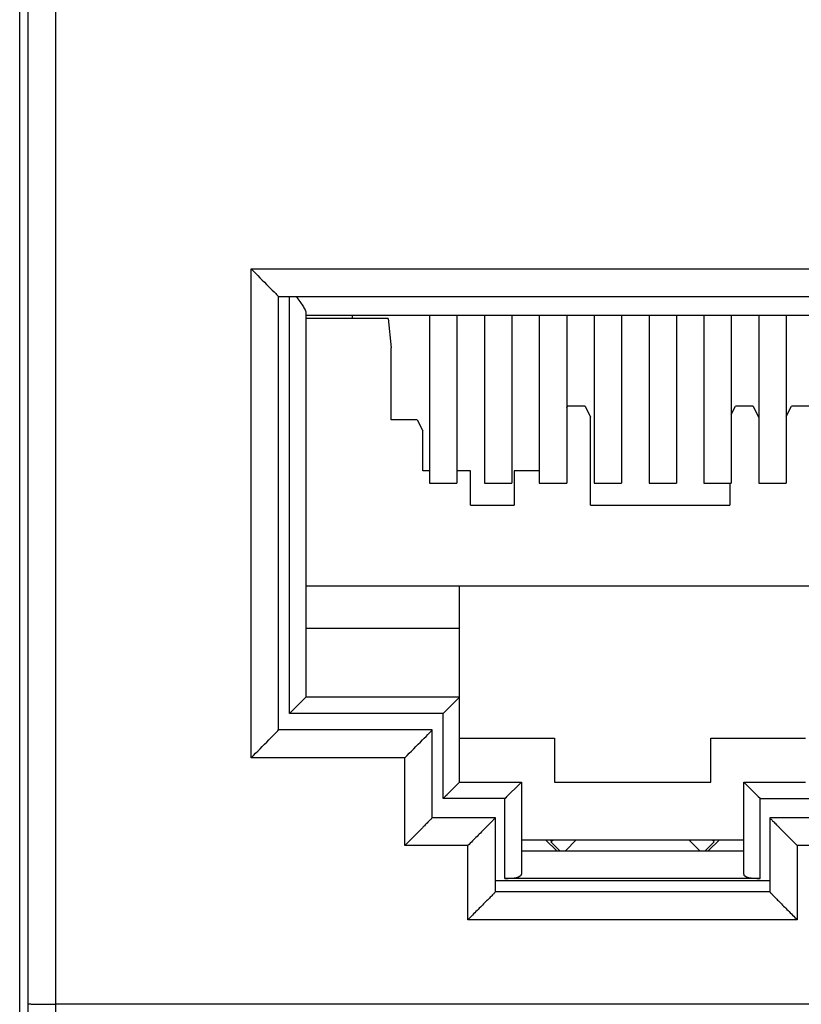
# Model space of a CAD drawing. Units: millimetres. Extents: x -60.2 to 24.2, y -28.7 to 42.2.
# Drawn here: x -11.5 to 2.7, y -13.7 to 4.2 of the extents above; entities that cross this region are included whole.
import ezdxf

# ---------------------------------------------------------------- set-up
doc = ezdxf.new("R2010")
doc.units = ezdxf.units.MM
doc.header["$LTSCALE"] = 30.734
doc.layers.get('0').update_dxf_attribs({"linetype": 'CONTINUOUS'})
doc.layers.add('ASSI', color=7, linetype='CONTINUOUS')
doc.layers.add('IMPORT_IGES', color=7, linetype='CONTINUOUS')

msp = doc.modelspace()

# ---------------------------------------------------------------- linework, layer by layer
at = {"color": 7, "linetype": 'CONTINUOUS'}
for p, q in [((-4.048, -1.164), (-4.048, -4.217)), ((-3.548, -1.164), (-3.548, -4.217)), ((-3.048, -1.164), (-3.048, -4.217)), ((-2.548, -1.164), (-2.548, -4.217)), ((-2.048, -1.164), (-2.048, -4.217)), ((-1.548, -1.164), (-1.548, -4.217)), ((-1.048, -1.164), (-1.048, -4.217)), ((-0.548, -1.164), (-0.548, -4.217)), ((-0.048, -1.164), (-0.048, -4.217)), ((0.452, -1.164), (0.452, -4.217)), ((0.952, -1.164), (0.952, -4.217)), ((1.452, -1.164), (1.452, -4.217)), ((1.952, -1.164), (1.952, -4.217)), ((2.452, -1.164), (2.452, -4.217)), ((-4.048, -4.217), (-3.548, -4.217)), ((-3.048, -4.217), (-2.548, -4.217)), ((-2.048, -4.217), (-1.548, -4.217)), ((-1.048, -4.217), (-0.548, -4.217)), ((-0.048, -4.217), (0.452, -4.217)), ((0.952, -4.217), (1.452, -4.217)), ((1.952, -4.217), (2.452, -4.217)), ((-2.373, -10.717), (1.677, -10.717))]:
    msp.add_line(p, q, dxfattribs=at)
at = {"layer": 'ASSI', "color": 7, "linetype": 'CONTINUOUS'}
for p, q in [((-11.515, -25.24), (-11.515, 16.806)), ((-6.798, -8.717), (-6.798, -0.817)), ((-6.798, -0.817), (6.102, -0.817)), ((-3.998, -8.717), (-6.798, -8.717)), ((-3.998, -10.317), (-3.998, -8.717)), ((-2.848, -10.317), (-3.998, -10.317)), ((-2.848, -11.667), (-2.848, -10.317)), ((3.302, -10.317), (2.152, -10.317)), ((2.152, -10.317), (2.152, -11.667)), ((2.152, -11.667), (-2.848, -11.667))]:
    msp.add_line(p, q, dxfattribs=at)
at = {"layer": 'ASSI', "color": 250, "linetype": 'CONTINUOUS'}
for p, q in [((-10.859, -13.717), (-10.859, 5.283)), ((-7.298, -9.222), (-7.298, -0.313)), ((-7.298, -0.313), (6.602, -0.313)), ((-4.498, -9.222), (-7.298, -9.222)), ((-4.498, -10.823), (-4.498, -9.222)), ((-3.348, -10.823), (-4.498, -10.823)), ((-3.348, -12.175), (-3.348, -10.823)), ((3.802, -10.823), (2.652, -10.823)), ((2.652, -10.823), (2.652, -12.175)), ((2.652, -12.175), (-3.348, -12.175)), ((10.163, -13.717), (-10.859, -13.717))]:
    msp.add_line(p, q, dxfattribs=at)
for centre, radius, start, end in [((-5063.547, -12.075), 5052.188, 359.849416, 359.981487), ((-5119.653, -12.075), 5108.795, 359.850253, 359.98159)]:
    msp.add_arc(centre, radius, start, end, dxfattribs=at)
msp.add_open_spline([(-11.359, -13.707), (-11.357, -7.38), (-11.357, -1.053), (-11.359, 5.274)], degree=3, dxfattribs=at)
at = {"layer": 'ASSI', "color": 7, "linetype": 'CONTINUOUS'}
for points, knots in [([(-7.298, -0.313), (-7.19, -0.421), (-7.041, -0.571), (-6.873, -0.739), (-6.815, -0.799), (-6.798, -0.817)], [0, 0, 0, 0, 0.64588, 0.895466, 1, 1, 1, 1]), ([(-7.298, -9.222), (-7.19, -9.114), (-7.04, -8.963), (-6.873, -8.795), (-6.815, -8.735), (-6.798, -8.717)], [0, 0, 0, 0, 0.64608, 0.895752, 1, 1, 1, 1]), ([(-4.498, -9.222), (-4.39, -9.114), (-4.24, -8.963), (-4.073, -8.795), (-4.015, -8.735), (-3.998, -8.717)], [0, 0, 0, 0, 0.646074, 0.895746, 1, 1, 1, 1]), ([(-3.998, -10.317), (-3.998, -10.317), (-4, -10.319), (-4.002, -10.322), (-4.007, -10.327), (-4.015, -10.336), (-4.031, -10.352), (-4.052, -10.374), (-4.078, -10.401), (-4.108, -10.431), (-4.141, -10.464), (-4.189, -10.513), (-4.252, -10.577), (-4.332, -10.657), (-4.414, -10.74), (-4.47, -10.795), (-4.498, -10.823)], [0, 0, 0, 0, 0.002231, 0.007985, 0.017123, 0.029493, 0.063285, 0.107728, 0.160908, 0.221128, 0.287043, 0.357437, 0.508238, 0.667974, 0.832858, 1, 1, 1, 1]), ([(-2.848, -10.317), (-2.848, -10.317), (-2.85, -10.319), (-2.852, -10.322), (-2.857, -10.327), (-2.865, -10.336), (-2.881, -10.352), (-2.902, -10.374), (-2.928, -10.401), (-2.958, -10.431), (-2.991, -10.464), (-3.039, -10.513), (-3.102, -10.577), (-3.182, -10.657), (-3.264, -10.74), (-3.32, -10.795), (-3.348, -10.823)], [0, 0, 0, 0, 0.002231, 0.007985, 0.017123, 0.029493, 0.063285, 0.107728, 0.160908, 0.221128, 0.287043, 0.357437, 0.508238, 0.667974, 0.832858, 1, 1, 1, 1]), ([(2.152, -10.317), (2.152, -10.317), (2.154, -10.319), (2.156, -10.322), (2.161, -10.327), (2.169, -10.336), (2.184, -10.352), (2.206, -10.374), (2.232, -10.401), (2.262, -10.431), (2.295, -10.464), (2.343, -10.513), (2.406, -10.577), (2.486, -10.657), (2.568, -10.74), (2.624, -10.795), (2.652, -10.823)], [0, 0, 0, 0, 0.002231, 0.007985, 0.017123, 0.029493, 0.063285, 0.107728, 0.160908, 0.221128, 0.287043, 0.357437, 0.508238, 0.667974, 0.832858, 1, 1, 1, 1]), ([(-2.848, -11.667), (-2.848, -11.667), (-2.85, -11.669), (-2.852, -11.672), (-2.857, -11.677), (-2.865, -11.687), (-2.88, -11.702), (-2.902, -11.725), (-2.928, -11.752), (-2.97, -11.794), (-3.028, -11.853), (-3.102, -11.928), (-3.182, -12.008), (-3.264, -12.091), (-3.32, -12.147), (-3.348, -12.175)], [0, 0, 0, 0, 0.002321, 0.008153, 0.01736, 0.029792, 0.063689, 0.10821, 0.161443, 0.221693, 0.358004, 0.508739, 0.668354, 0.833069, 1, 1, 1, 1]), ([(2.152, -11.667), (2.152, -11.667), (2.154, -11.669), (2.156, -11.672), (2.161, -11.677), (2.169, -11.687), (2.184, -11.702), (2.206, -11.725), (2.232, -11.752), (2.274, -11.794), (2.332, -11.853), (2.406, -11.928), (2.486, -12.008), (2.568, -12.091), (2.624, -12.147), (2.652, -12.175)], [0, 0, 0, 0, 0.002321, 0.008153, 0.01736, 0.029792, 0.063689, 0.10821, 0.161443, 0.221693, 0.358004, 0.508739, 0.668354, 0.833069, 1, 1, 1, 1])]:
    msp.add_open_spline(points, degree=3, knots=knots, dxfattribs=at)
at = {"layer": 'ASSI', "color": 250, "linetype": 'CONTINUOUS'}
msp.add_open_spline([(-11.359, -13.707), (-11.358, -13.708), (-11.354, -13.708), (-11.346, -13.71), (-11.334, -13.71), (-11.317, -13.711), (-11.296, -13.712), (-11.259, -13.713), (-11.205, -13.714), (-11.131, -13.715), (-11.046, -13.716), (-10.954, -13.717), (-10.891, -13.717), (-10.859, -13.717)], degree=3, knots=[0, 0, 0, 0, 0.006657, 0.022511, 0.047528, 0.081493, 0.124097, 0.174941, 0.299369, 0.450114, 0.621515, 0.807131, 1, 1, 1, 1], dxfattribs=at)
at = {"layer": 'IMPORT_IGES', "color": 250, "linetype": 'CONTINUOUS'}
for p, q in [((-6.598, -8.417), (-6.598, -0.817)), ((-3.798, -8.417), (-6.598, -8.417)), ((-3.798, -9.967), (-3.798, -8.417)), ((-2.673, -9.967), (-3.798, -9.967)), ((-2.673, -11.426), (-2.673, -9.967)), ((1.977, -9.967), (3.102, -9.967)), ((1.977, -11.426), (1.977, -9.967)), ((-2.848, -11.461), (2.152, -11.461))]:
    msp.add_line(p, q, dxfattribs=at)
at = {"layer": 'IMPORT_IGES', "color": 7, "linetype": 'CONTINUOUS'}
for p, q in [((-6.298, -1.119), (-6.298, -8.117)), ((5.602, -1.16), (-6.298, -1.16)), ((-4.802, -1.217), (-6.298, -1.217)), ((-5.448, -1.217), (-5.448, -1.164)), ((-4.802, -1.217), (-4.748, -1.753)), ((-4.748, -3.063), (-4.748, -1.753)), ((-1.548, -2.846), (-1.532, -2.815)), ((-1.212, -2.815), (-1.532, -2.815)), ((-1.212, -2.815), (-1.112, -3.015)), ((1.452, -2.965), (1.527, -2.815)), ((1.848, -2.815), (1.527, -2.815)), ((1.848, -2.815), (1.948, -3.015)), ((2.452, -3.006), (2.548, -2.815)), ((2.867, -2.815), (2.548, -2.815)), ((-1.112, -4.617), (-1.112, -3.015)), ((-4.272, -3.063), (-4.748, -3.063)), ((-4.272, -3.063), (-4.172, -3.263)), ((-4.172, -3.993), (-4.172, -3.263)), ((-4.048, -3.993), (-4.172, -3.993)), ((-3.303, -3.993), (-3.548, -3.993)), ((-3.303, -4.617), (-3.303, -3.993)), ((-2.503, -3.993), (-2.503, -4.617)), ((-2.048, -3.993), (-2.503, -3.993)), ((1.427, -4.217), (1.427, -4.617)), ((-3.303, -4.617), (-2.503, -4.617)), ((-1.112, -4.617), (1.427, -4.617)), ((5.602, -6.096), (-6.298, -6.096)), ((-3.498, -9.667), (-3.498, -6.096)), ((-3.498, -6.867), (-6.298, -6.867)), ((-6.598, -8.417), (-6.298, -8.117)), ((-6.312, -8.131), (-6.305, -8.123)), ((-6.3, -8.118), (-6.298, -8.117)), ((-3.498, -8.117), (-6.298, -8.117)), ((-3.798, -8.417), (-3.498, -8.117)), ((-3.512, -8.131), (-3.504, -8.123)), ((-3.5, -8.119), (-3.498, -8.117)), ((-6.598, -8.417), (-6.564, -8.383)), ((-6.531, -8.351), (-6.501, -8.319)), ((-3.798, -8.417), (-3.765, -8.383)), ((-3.732, -8.35), (-3.701, -8.319)), ((-3.498, -8.867), (-1.773, -8.867)), ((-1.773, -8.867), (-1.773, -9.667)), ((1.077, -8.867), (2.802, -8.867)), ((1.077, -9.667), (1.077, -8.867)), ((-3.498, -9.667), (-3.798, -9.967)), ((-3.505, -9.674), (-3.509, -9.678)), ((-3.5, -9.669), (-3.502, -9.671)), ((-3.498, -9.667), (-2.373, -9.667)), ((-3.498, -9.667), (-3.498, -9.667)), ((-2.673, -9.967), (-2.373, -9.667)), ((-2.387, -9.681), (-2.379, -9.673)), ((-2.375, -9.669), (-2.373, -9.667)), ((-2.373, -9.667), (-2.373, -11.346)), ((-1.773, -9.667), (1.077, -9.667)), ((1.677, -9.667), (2.802, -9.667)), ((1.679, -9.668), (1.677, -9.667)), ((1.977, -9.967), (1.677, -9.667)), ((1.677, -11.346), (1.677, -9.667)), ((1.691, -9.681), (1.684, -9.673)), ((-2.607, -9.9), (-2.576, -9.869)), ((1.91, -9.901), (1.879, -9.869)), ((-3.774, -9.942), (-3.798, -9.967)), ((-3.727, -9.896), (-3.75, -9.919)), ((-2.673, -9.967), (-2.64, -9.933)), ((1.977, -9.967), (1.943, -9.933)), ((-1.931, -10.717), (-1.729, -10.917)), ((-1.826, -10.747), (-1.834, -10.717)), ((-1.834, -10.755), (-1.796, -10.717)), ((-1.67, -10.917), (-1.834, -10.755)), ((-1.572, -10.917), (-1.374, -10.717)), ((0.678, -10.717), (0.876, -10.917)), ((1.138, -10.755), (0.974, -10.917)), ((1.033, -10.917), (1.234, -10.717)), ((1.1, -10.717), (1.138, -10.755)), ((1.138, -10.717), (1.13, -10.747)), ((-2.373, -10.917), (1.677, -10.917)), ((1.977, -11.426), (-2.673, -11.426))]:
    msp.add_line(p, q, dxfattribs=at)
for centre, start_param, end_param in [((-2.673, -11.346), -1.570796, 0), ((1.977, -11.346), -3.141593, -1.570796)]:
    msp.add_ellipse(centre, major_axis=(0.3, 0), ratio=0.267949, start_param=start_param, end_param=end_param, dxfattribs=at)
msp.add_open_spline([(-6.478, -0.817), (-6.456, -0.846), (-6.414, -0.902), (-6.359, -0.983), (-6.321, -1.045), (-6.302, -1.09), (-6.298, -1.11), (-6.298, -1.119)], degree=3, knots=[0, 0, 0, 0, 0.308545, 0.591552, 0.830249, 0.925082, 1, 1, 1, 1], dxfattribs=at)

doc.saveas('drawing.dxf')
